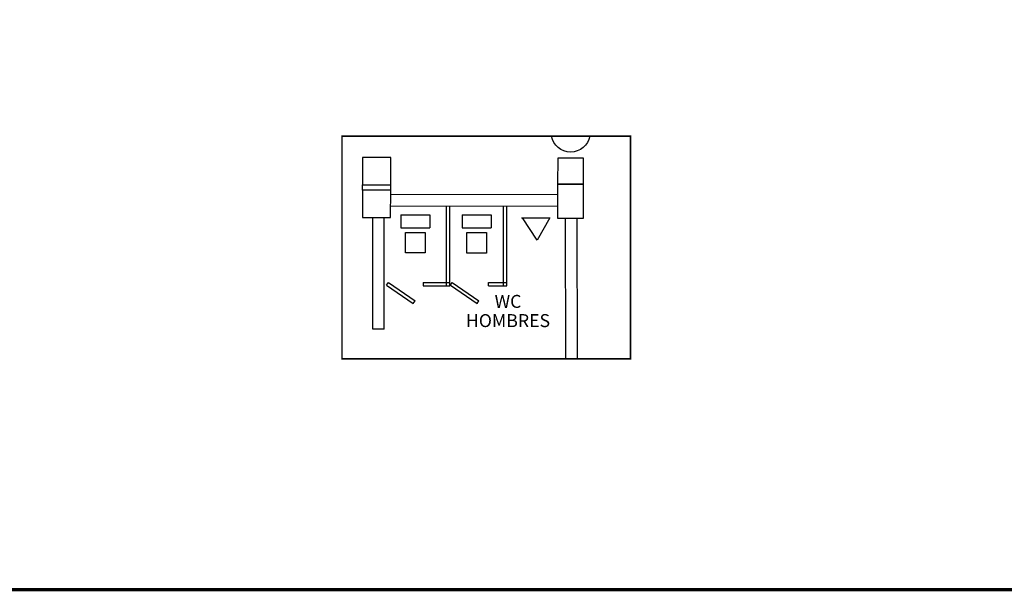
# Model space of a CAD drawing. Extents: x -711 to -512, y 6970 to 7071.
# Drawn here: x -699 to -684, y 6970 to 6979 of the extents above; entities that cross this region are included whole.
import ezdxf
from ezdxf.enums import TextEntityAlignment as Align

# ---------------------------------------------------------------- set-up
doc = ezdxf.new("R2010")
doc.units = 0
doc.header["$MEASUREMENT"] = 0
doc.layers.get('0').update_dxf_attribs({"linetype": 'CONTINUOUS'})
for name, color, linetype in [('AWA', 1, 'CONTINUOUS'), ('IPXBORDER', 32, 'CONTINUOUS'), ('IPXNO', 7, 'CONTINUOUS'), ('IPXNOSD', 2, 'CONTINUOUS'), ('ITB', 1, 'CONTINUOUS')]:
    doc.layers.add(name, color=color, linetype=linetype)
doc.styles.add('ROMANS', font='romans', dxfattribs={"width": 0.8, "height": 1})

msp = doc.modelspace()

# ---------------------------------------------------------------- linework, layer by layer
msp.add_lwpolyline([(-690.5210704, 6977.3377221, -0.8389149648), (-691.1119324, 6977.3377221, -0.8389149648)], format="xyb")
for points in [[(-694.0273139, 6976.5868462), (-693.5939586, 6976.5880643), (-693.5934927, 6977.0080672), (-694.0284944, 6977.0068446), (-694.0289602, 6976.5868416)], [(-693.5956992, 6976.503059), (-694.0290545, 6976.501841), (-694.0295203, 6976.081838), (-693.5945187, 6976.0830607), (-693.5940528, 6976.5030637)]]:
    msp.add_lwpolyline(points)
for points in [[(-691.0164269, 6976.5953091), (-690.6178586, 6976.5964294), (-690.6189926, 6976.9998507), (-691.0159794, 6976.9987349)], [(-690.6163873, 6976.0729496), (-690.6178586, 6976.5964294), (-691.0164269, 6976.5953091), (-691.0170057, 6976.0733939)]]:
    msp.add_lwpolyline(points, close=True)
at = {"layer": 'AWA'}
for p, q in [((-694.0290545, 6976.501841), (-694.0289602, 6976.5868416)), ((-693.5940528, 6976.5030637), (-693.5939586, 6976.5880643)), ((-691.0144054, 6976.4387371), (-693.5941322, 6976.4314861)), ((-693.5943223, 6976.2601403), (-691.0168018, 6976.2572816)), ((-693.8693443, 6974.3574022), (-693.8693443, 6976.0789925)), ((-693.6943443, 6974.3580882), (-693.6943443, 6976.0796785)), ((-690.8902825, 6973.9006377), (-690.8963873, 6976.0725545)), ((-690.7102818, 6973.9006377), (-690.716388, 6976.0730605)), ((-693.6943443, 6974.3580882), (-693.8693443, 6974.3574022))]:
    msp.add_line(p, q, dxfattribs=at)
at = {"layer": 'IPXBORDER', "const_width": 0.025}
msp.add_lwpolyline([(-694.3452335, 6977.3377221), (-689.892309, 6977.3377221), (-689.892309, 6973.9006377), (-694.3452335, 6973.9006377)], close=True, dxfattribs=at)
at = {"layer": 'IPXNO'}
for p, q in [((-692.7326687, 6975.0291839), (-692.7313045, 6976.2591831)), ((-692.6826688, 6975.0291284), (-692.6813046, 6976.2591277)), ((-691.8526693, 6975.0282079), (-691.8513051, 6976.2582071)), ((-691.8026693, 6975.0281524), (-691.8013051, 6976.2581516)), ((-693.4380115, 6976.1215304), (-692.9880115, 6976.1215304)), ((-693.4380115, 6976.1215304), (-693.4380115, 6975.9215304)), ((-692.9880115, 6976.1215304), (-692.9880115, 6975.9215304)), ((-692.4914572, 6976.1213047), (-692.0414572, 6976.1213047)), ((-692.4914572, 6976.1213047), (-692.4914572, 6975.9213047)), ((-692.0414572, 6976.1213047), (-692.0414572, 6975.9213047)), ((-691.572979, 6976.0760187), (-691.1352692, 6976.0760187)), ((-691.3314841, 6975.7293198), (-691.5578854, 6976.0760187)), ((-691.1352692, 6976.0760187), (-691.3314841, 6975.7293198)), ((-693.4380115, 6975.9215304), (-692.9880115, 6975.9215304)), ((-693.3639459, 6975.8502008), (-693.0620771, 6975.8502008)), ((-693.3639459, 6975.5336498), (-693.3639459, 6975.8502008)), ((-693.0620771, 6975.8502008), (-693.0620771, 6975.5336498)), ((-692.4914572, 6975.9213047), (-692.0414572, 6975.9213047)), ((-692.4173916, 6975.8499751), (-692.1155227, 6975.8499751)), ((-692.4173916, 6975.533424), (-692.4173916, 6975.8499751)), ((-692.1155227, 6975.8499751), (-692.1155227, 6975.533424)), ((-693.0620771, 6975.5336498), (-693.3639459, 6975.5336498)), ((-692.1155227, 6975.533424), (-692.4173916, 6975.533424)), ((-693.6559898, 6975.0380672), (-693.6275087, 6975.0791625)), ((-693.6275087, 6975.0791625), (-693.2165556, 6974.794351)), ((-693.0926688, 6975.0791284), (-692.6826688, 6975.0791284)), ((-693.0926688, 6975.0791284), (-693.0926688, 6975.0291284)), ((-692.6709398, 6975.0380672), (-692.6424586, 6975.0791625)), ((-692.6424586, 6975.0791625), (-692.2315056, 6974.794351)), ((-692.0826691, 6975.028463), (-692.0826137, 6975.0784629)), ((-692.0826137, 6975.0784629), (-691.8026138, 6975.0781524)), ((-693.6559898, 6975.0380672), (-693.2450368, 6974.7532557)), ((-693.0926688, 6975.0291284), (-692.6826688, 6975.0291284)), ((-692.6709398, 6975.0380672), (-692.2599867, 6974.7532557)), ((-692.0826691, 6975.028463), (-691.8026693, 6975.0281524)), ((-693.2450368, 6974.7532557), (-693.2165556, 6974.794351)), ((-692.2599867, 6974.7532557), (-692.2315056, 6974.794351))]:
    msp.add_line(p, q, dxfattribs=at)
at = {"layer": 'ITB', "const_width": 0.0511884}
msp.add_lwpolyline([(-658.3074865, 6970.3363777), (-711.3397054, 6970.3363777), (-711.3397054, 7014.4863777), (-658.3074865, 7014.4863777)], dxfattribs=at)

# ---------------------------------------------------------------- texts
at = {"layer": 'IPXNOSD', "color": 8, "style": 'ROMANS'}
for s, p in [('WC', (-691.7827446, 6974.6864969)), ('HOMBRES', (-691.7827446, 6974.3895565))]:
    msp.add_text(s, height=0.2, dxfattribs=at).set_placement(p, align=Align.CENTER)

doc.saveas('drawing.dxf')
